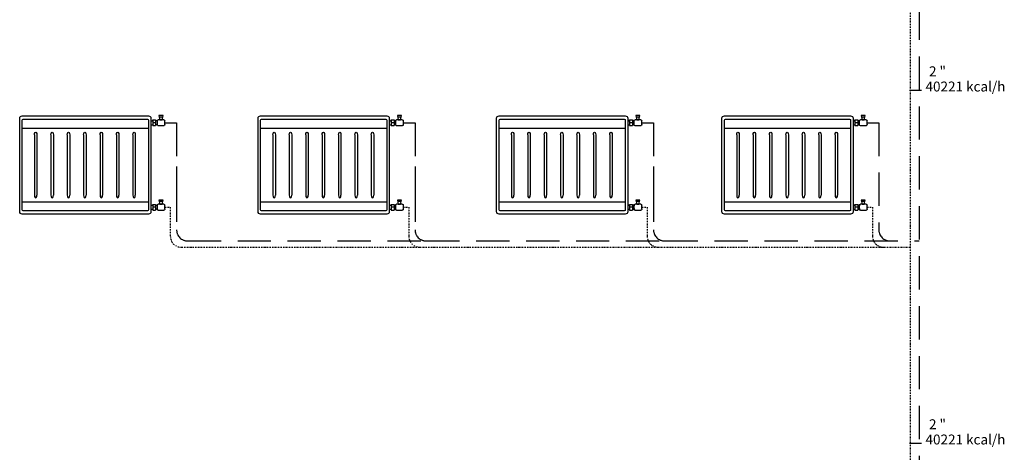
# Model space of a CAD drawing. Units: millimetres. Extents: x -473476 to -151539, y -132182 to -30428.
# Drawn here: x -319591 to -318840, y -126918 to -126588 of the extents above; entities that cross this region are included whole.
import ezdxf
from ezdxf.enums import TextEntityAlignment as Align

# ---------------------------------------------------------------- set-up
doc = ezdxf.new("R2010")
doc.units = ezdxf.units.MM
doc.linetypes.add('DASHDOTX2', pattern=[2, 1, -0.5, 0, -0.5])
doc.linetypes.add('DASHEDX2', pattern=[38.1, 25.4, -12.7])
doc.layers.add('Cihaz yazı', color=7, linetype='Continuous', lineweight=5)
for name, color, linetype in [('mekanik iç cihaz', 146, 'Continuous'), ('mekanik ısıtma dönüş', 5, 'DASHDOTX2'), ('mekanik ısıtma gidiş', 1, 'DASHEDX2'), ('RADYATORVEYAZISI', 3, 'Continuous')]:
    doc.layers.add(name, color=color, linetype=linetype)
doc.styles.add('ersin', font='TIMES.TTF', dxfattribs={"height": 5})

msp = doc.modelspace()

# ---------------------------------------------------------------- linework, layer by layer
at = {"layer": 'mekanik iç cihaz'}
for p, q in [((-319591.26, -126734.88), (-319591.26, -126663.58)), ((-319589.39, -126661.7), (-319493.07, -126661.7)), ((-319491.2, -126663.58), (-319491.2, -126734.88)), ((-319485.06, -126661.55), (-319484.39, -126664.72)), ((-319481.89, -126661.55), (-319485.06, -126661.55)), ((-319482.06, -126662.61), (-319484.91, -126662.61)), ((-319482.67, -126664.72), (-319481.89, -126661.55)), ((-319409.36, -126734.88), (-319409.36, -126663.58)), ((-319407.48, -126661.7), (-319311.16, -126661.7)), ((-319309.29, -126663.58), (-319309.29, -126734.88)), ((-319303.15, -126661.55), (-319302.48, -126664.72)), ((-319299.98, -126661.55), (-319303.15, -126661.55)), ((-319300.15, -126662.61), (-319303, -126662.61)), ((-319300.76, -126664.72), (-319299.98, -126661.55)), ((-319227.45, -126734.88), (-319227.45, -126663.58)), ((-319225.57, -126661.7), (-319129.26, -126661.7)), ((-319127.38, -126663.58), (-319127.38, -126734.88)), ((-319121.24, -126661.55), (-319120.57, -126664.72)), ((-319118.07, -126661.55), (-319121.24, -126661.55)), ((-319118.24, -126662.61), (-319121.09, -126662.61)), ((-319118.85, -126664.72), (-319118.07, -126661.55)), ((-319055.55, -126734.88), (-319055.55, -126663.58)), ((-319053.68, -126661.7), (-318957.36, -126661.7)), ((-318955.48, -126663.58), (-318955.48, -126734.88)), ((-318949.35, -126661.55), (-318948.68, -126664.72)), ((-318946.18, -126661.55), (-318949.35, -126661.55)), ((-318946.35, -126662.61), (-318949.2, -126662.61)), ((-318946.96, -126664.72), (-318946.18, -126661.55)), ((-319589.39, -126733.5), (-319589.39, -126664.96)), ((-319589.39, -126671.07), (-319493.07, -126671.07)), ((-319588.64, -126664.2), (-319493.82, -126664.2)), ((-319493.07, -126664.96), (-319493.07, -126733.5)), ((-319491.2, -126665.46), (-319489.81, -126665.46)), ((-319491.2, -126668.58), (-319489.81, -126668.58)), ((-319489.81, -126665.46), (-319489.81, -126664.83)), ((-319489.81, -126664.83), (-319487.55, -126664.83)), ((-319489.81, -126665.46), (-319489.81, -126668.58)), ((-319487.55, -126667.02), (-319489.81, -126667.02)), ((-319489.81, -126668.58), (-319489.81, -126669.21)), ((-319489.81, -126669.21), (-319487.55, -126669.21)), ((-319487.55, -126664.83), (-319487.55, -126669.21)), ((-319486.45, -126665.59), (-319487.55, -126665.59)), ((-319486.45, -126668.45), (-319487.55, -126668.45)), ((-319486.45, -126665.55), (-319486.45, -126668.38)), ((-319481.34, -126664.72), (-319485.61, -126664.72)), ((-319485.61, -126669.21), (-319481.34, -126669.21)), ((-319484.39, -126664.72), (-319482.67, -126664.72)), ((-319480.5, -126668.38), (-319480.5, -126665.55)), ((-319407.48, -126733.5), (-319407.48, -126664.96)), ((-319407.48, -126671.07), (-319311.16, -126671.07)), ((-319406.73, -126664.2), (-319311.92, -126664.2)), ((-319311.16, -126664.96), (-319311.16, -126733.5)), ((-319309.29, -126665.46), (-319307.91, -126665.46)), ((-319309.29, -126668.58), (-319307.91, -126668.58)), ((-319307.91, -126665.46), (-319307.91, -126664.83)), ((-319307.91, -126664.83), (-319305.65, -126664.83)), ((-319307.91, -126665.46), (-319307.91, -126668.58)), ((-319305.65, -126667.02), (-319307.91, -126667.02)), ((-319307.91, -126668.58), (-319307.91, -126669.21)), ((-319307.91, -126669.21), (-319305.65, -126669.21)), ((-319305.65, -126664.83), (-319305.65, -126669.21)), ((-319304.54, -126665.59), (-319305.65, -126665.59)), ((-319304.54, -126668.45), (-319305.65, -126668.45)), ((-319304.54, -126665.55), (-319304.54, -126668.38)), ((-319299.43, -126664.72), (-319303.7, -126664.72)), ((-319303.7, -126669.21), (-319299.43, -126669.21)), ((-319302.48, -126664.72), (-319300.76, -126664.72)), ((-319298.59, -126668.38), (-319298.59, -126665.55)), ((-319225.57, -126733.5), (-319225.57, -126664.96)), ((-319225.57, -126671.07), (-319129.26, -126671.07)), ((-319224.82, -126664.2), (-319130.01, -126664.2)), ((-319129.26, -126664.96), (-319129.26, -126733.5)), ((-319127.38, -126665.46), (-319126, -126665.46)), ((-319127.38, -126668.58), (-319126, -126668.58)), ((-319126, -126665.46), (-319126, -126664.83)), ((-319126, -126664.83), (-319123.74, -126664.83)), ((-319126, -126665.46), (-319126, -126668.58)), ((-319123.74, -126667.02), (-319126, -126667.02)), ((-319126, -126668.58), (-319126, -126669.21)), ((-319126, -126669.21), (-319123.74, -126669.21)), ((-319123.74, -126664.83), (-319123.74, -126669.21)), ((-319122.63, -126665.59), (-319123.74, -126665.59)), ((-319122.63, -126668.45), (-319123.74, -126668.45)), ((-319122.63, -126665.55), (-319122.63, -126668.38)), ((-319117.52, -126664.72), (-319121.8, -126664.72)), ((-319121.8, -126669.21), (-319117.52, -126669.21)), ((-319120.57, -126664.72), (-319118.85, -126664.72)), ((-319116.68, -126668.38), (-319116.68, -126665.55)), ((-319053.68, -126733.5), (-319053.68, -126664.96)), ((-319053.68, -126671.07), (-318957.36, -126671.07)), ((-319052.92, -126664.2), (-318958.11, -126664.2)), ((-318957.36, -126664.96), (-318957.36, -126733.5)), ((-318955.48, -126665.46), (-318954.1, -126665.46)), ((-318955.48, -126668.58), (-318954.1, -126668.58)), ((-318954.1, -126665.46), (-318954.1, -126664.83)), ((-318954.1, -126664.83), (-318951.84, -126664.83)), ((-318954.1, -126665.46), (-318954.1, -126668.58)), ((-318951.84, -126667.02), (-318954.1, -126667.02)), ((-318954.1, -126668.58), (-318954.1, -126669.21)), ((-318954.1, -126669.21), (-318951.84, -126669.21)), ((-318951.84, -126664.83), (-318951.84, -126669.21)), ((-318950.73, -126665.59), (-318951.84, -126665.59)), ((-318950.73, -126668.45), (-318951.84, -126668.45)), ((-318950.73, -126665.55), (-318950.73, -126668.38)), ((-318945.62, -126664.72), (-318949.9, -126664.72)), ((-318949.9, -126669.21), (-318945.62, -126669.21)), ((-318948.68, -126664.72), (-318946.96, -126664.72)), ((-318944.79, -126668.38), (-318944.79, -126665.55)), ((-319579.98, -126676.23), (-319579.98, -126722.23)), ((-319578.11, -126676.23), (-319578.11, -126722.23)), ((-319567.47, -126676.23), (-319567.47, -126722.23)), ((-319565.6, -126676.23), (-319565.6, -126722.23)), ((-319554.97, -126676.23), (-319554.97, -126722.23)), ((-319553.09, -126676.23), (-319553.09, -126722.23)), ((-319542.46, -126676.23), (-319542.46, -126722.23)), ((-319540.58, -126676.23), (-319540.58, -126722.23)), ((-319529.95, -126676.23), (-319529.95, -126722.23)), ((-319528.07, -126676.23), (-319528.07, -126722.23)), ((-319517.44, -126676.23), (-319517.44, -126722.23)), ((-319515.57, -126676.23), (-319515.57, -126722.23)), ((-319504.93, -126676.23), (-319504.93, -126722.23)), ((-319503.06, -126676.23), (-319503.06, -126722.23)), ((-319398.07, -126676.23), (-319398.07, -126722.23)), ((-319396.2, -126676.23), (-319396.2, -126722.23)), ((-319385.57, -126676.23), (-319385.57, -126722.23)), ((-319383.69, -126676.23), (-319383.69, -126722.23)), ((-319373.06, -126676.23), (-319373.06, -126722.23)), ((-319371.18, -126676.23), (-319371.18, -126722.23)), ((-319360.55, -126676.23), (-319360.55, -126722.23)), ((-319358.67, -126676.23), (-319358.67, -126722.23)), ((-319348.04, -126676.23), (-319348.04, -126722.23)), ((-319346.16, -126676.23), (-319346.16, -126722.23)), ((-319335.53, -126676.23), (-319335.53, -126722.23)), ((-319333.66, -126676.23), (-319333.66, -126722.23)), ((-319323.02, -126676.23), (-319323.02, -126722.23)), ((-319321.15, -126676.23), (-319321.15, -126722.23)), ((-319216.17, -126676.23), (-319216.17, -126722.23)), ((-319214.29, -126676.23), (-319214.29, -126722.23)), ((-319203.66, -126676.23), (-319203.66, -126722.23)), ((-319201.78, -126676.23), (-319201.78, -126722.23)), ((-319191.15, -126676.23), (-319191.15, -126722.23)), ((-319189.27, -126676.23), (-319189.27, -126722.23)), ((-319178.64, -126676.23), (-319178.64, -126722.23)), ((-319176.76, -126676.23), (-319176.76, -126722.23)), ((-319166.13, -126676.23), (-319166.13, -126722.23)), ((-319164.26, -126676.23), (-319164.26, -126722.23)), ((-319153.62, -126676.23), (-319153.62, -126722.23)), ((-319151.75, -126676.23), (-319151.75, -126722.23)), ((-319141.12, -126676.23), (-319141.12, -126722.23)), ((-319139.24, -126676.23), (-319139.24, -126722.23)), ((-319044.27, -126676.23), (-319044.27, -126722.23)), ((-319042.39, -126676.23), (-319042.39, -126722.23)), ((-319031.76, -126676.23), (-319031.76, -126722.23)), ((-319029.89, -126676.23), (-319029.89, -126722.23)), ((-319019.25, -126676.23), (-319019.25, -126722.23)), ((-319017.38, -126676.23), (-319017.38, -126722.23)), ((-319006.75, -126676.23), (-319006.75, -126722.23)), ((-319004.87, -126676.23), (-319004.87, -126722.23)), ((-318994.24, -126676.23), (-318994.24, -126722.23)), ((-318992.36, -126676.23), (-318992.36, -126722.23)), ((-318981.73, -126676.23), (-318981.73, -126722.23)), ((-318979.85, -126676.23), (-318979.85, -126722.23)), ((-318969.22, -126676.23), (-318969.22, -126722.23)), ((-318967.34, -126676.23), (-318967.34, -126722.23)), ((-319589.39, -126727.38), (-319493.07, -126727.38)), ((-319491.2, -126729.87), (-319489.81, -126729.87)), ((-319489.81, -126729.87), (-319489.81, -126729.25)), ((-319489.81, -126729.25), (-319487.55, -126729.25)), ((-319489.81, -126729.87), (-319489.81, -126733)), ((-319487.55, -126729.25), (-319487.55, -126733.63)), ((-319485.85, -126730.01), (-319487.55, -126730.01)), ((-319486.45, -126729.97), (-319486.45, -126732.8)), ((-319481.34, -126729.13), (-319485.61, -126729.13)), ((-319485.06, -126725.97), (-319484.39, -126729.13)), ((-319481.89, -126725.97), (-319485.06, -126725.97)), ((-319482.06, -126727.02), (-319484.91, -126727.03)), ((-319484.39, -126729.13), (-319482.67, -126729.13)), ((-319482.67, -126729.13), (-319481.89, -126725.97)), ((-319480.5, -126732.8), (-319480.5, -126729.97)), ((-319407.48, -126727.38), (-319311.16, -126727.38)), ((-319309.29, -126729.87), (-319307.91, -126729.87)), ((-319307.91, -126729.87), (-319307.91, -126729.25)), ((-319307.91, -126729.25), (-319305.65, -126729.25)), ((-319307.91, -126729.87), (-319307.91, -126733)), ((-319305.65, -126729.25), (-319305.65, -126733.63)), ((-319303.94, -126730.01), (-319305.65, -126730.01)), ((-319304.54, -126729.97), (-319304.54, -126732.8)), ((-319299.43, -126729.13), (-319303.7, -126729.13)), ((-319303.15, -126725.97), (-319302.48, -126729.13)), ((-319299.98, -126725.97), (-319303.15, -126725.97)), ((-319300.15, -126727.02), (-319303, -126727.03)), ((-319302.48, -126729.13), (-319300.76, -126729.13)), ((-319300.76, -126729.13), (-319299.98, -126725.97)), ((-319298.59, -126732.8), (-319298.59, -126729.97)), ((-319225.57, -126727.38), (-319129.26, -126727.38)), ((-319127.38, -126729.87), (-319126, -126729.87)), ((-319126, -126729.87), (-319126, -126729.25)), ((-319126, -126729.25), (-319123.74, -126729.25)), ((-319126, -126729.87), (-319126, -126733)), ((-319123.74, -126729.25), (-319123.74, -126733.63)), ((-319122.03, -126730.01), (-319123.74, -126730.01)), ((-319122.63, -126729.97), (-319122.63, -126732.8)), ((-319117.52, -126729.13), (-319121.8, -126729.13)), ((-319121.24, -126725.97), (-319120.57, -126729.13)), ((-319118.07, -126725.97), (-319121.24, -126725.97)), ((-319118.24, -126727.02), (-319121.09, -126727.03)), ((-319120.57, -126729.13), (-319118.85, -126729.13)), ((-319118.85, -126729.13), (-319118.07, -126725.97)), ((-319116.68, -126732.8), (-319116.68, -126729.97)), ((-319053.68, -126727.38), (-318957.36, -126727.38)), ((-318955.48, -126729.87), (-318954.1, -126729.87)), ((-318954.1, -126729.87), (-318954.1, -126729.25)), ((-318954.1, -126729.25), (-318951.84, -126729.25)), ((-318954.1, -126729.87), (-318954.1, -126733)), ((-318951.84, -126729.25), (-318951.84, -126733.63)), ((-318950.13, -126730.01), (-318951.84, -126730.01)), ((-318950.73, -126729.97), (-318950.73, -126732.8)), ((-318945.62, -126729.13), (-318949.9, -126729.13)), ((-318949.35, -126725.97), (-318948.68, -126729.13)), ((-318946.18, -126725.97), (-318949.35, -126725.97)), ((-318946.35, -126727.02), (-318949.2, -126727.03)), ((-318948.68, -126729.13), (-318946.96, -126729.13)), ((-318946.96, -126729.13), (-318946.18, -126725.97)), ((-318944.79, -126732.8), (-318944.79, -126729.97)), ((-319493.07, -126736.75), (-319589.39, -126736.75)), ((-319493.82, -126734.25), (-319588.64, -126734.25)), ((-319491.2, -126733), (-319489.81, -126733)), ((-319487.55, -126731.44), (-319489.81, -126731.44)), ((-319489.81, -126733), (-319489.81, -126733.63)), ((-319489.81, -126733.63), (-319487.55, -126733.63)), ((-319485.85, -126732.87), (-319487.55, -126732.87)), ((-319485.61, -126733.63), (-319481.34, -126733.63)), ((-319311.16, -126736.75), (-319407.48, -126736.75)), ((-319311.92, -126734.25), (-319406.73, -126734.25)), ((-319309.29, -126733), (-319307.91, -126733)), ((-319305.65, -126731.44), (-319307.91, -126731.44)), ((-319307.91, -126733), (-319307.91, -126733.63)), ((-319307.91, -126733.63), (-319305.65, -126733.63)), ((-319303.94, -126732.87), (-319305.65, -126732.87)), ((-319303.7, -126733.63), (-319299.43, -126733.63)), ((-319129.26, -126736.75), (-319225.57, -126736.75)), ((-319130.01, -126734.25), (-319224.82, -126734.25)), ((-319127.38, -126733), (-319126, -126733)), ((-319123.74, -126731.44), (-319126, -126731.44)), ((-319126, -126733), (-319126, -126733.63)), ((-319126, -126733.63), (-319123.74, -126733.63)), ((-319122.03, -126732.87), (-319123.74, -126732.87)), ((-319121.8, -126733.63), (-319117.52, -126733.63)), ((-318957.36, -126736.75), (-319053.68, -126736.75)), ((-318958.11, -126734.25), (-319052.92, -126734.25)), ((-318955.48, -126733), (-318954.1, -126733)), ((-318951.84, -126731.44), (-318954.1, -126731.44)), ((-318954.1, -126733), (-318954.1, -126733.63)), ((-318954.1, -126733.63), (-318951.84, -126733.63)), ((-318950.13, -126732.87), (-318951.84, -126732.87)), ((-318949.9, -126733.63), (-318945.62, -126733.63))]:
    msp.add_line(p, q, dxfattribs=at)
at = {"layer": 'mekanik iç cihaz', "extrusion": (0, 0, -1)}
for centre, major_axis, ratio, start_param, end_param in [((-319589.39, -126663.58), (1.33, 1.33), 1, 3.926991, 5.497787), ((-319493.07, -126663.58), (-1.33, 1.33), 1, 0.785398, 2.356194), ((-319407.48, -126663.58), (1.33, 1.33), 1, 3.926991, 5.497787), ((-319311.16, -126663.58), (-1.33, 1.33), 1, 0.785398, 2.356194), ((-319225.57, -126663.58), (1.33, 1.33), 1, 3.926991, 5.497787), ((-319129.26, -126663.58), (-1.33, 1.33), 1, 0.785398, 2.356194), ((-319053.68, -126663.58), (1.33, 1.33), 1, 3.926991, 5.497787), ((-318957.36, -126663.58), (-1.33, 1.33), 1, 0.785398, 2.356194), ((-319588.64, -126664.96), (0.531, 0.531), 1, 3.926991, 5.497787), ((-319493.82, -126664.96), (-0.531, 0.531), 1, 0.785398, 2.356194), ((-319485.61, -126665.55), (-0.59, 0.59), 1, 5.497787, 7.068583), ((-319485.61, -126668.38), (0.59, 0.59), 1, 2.356194, 3.926991), ((-319481.34, -126665.55), (0.59, 0.59), 1, -0.785398, 0.785398), ((-319481.34, -126668.38), (-0.59, 0.59), 1, 2.356194, 3.926991), ((-319406.73, -126664.96), (0.531, 0.531), 1, 3.926991, 5.497787), ((-319311.92, -126664.96), (-0.531, 0.531), 1, 0.785398, 2.356194), ((-319303.7, -126665.55), (-0.59, 0.59), 1, 5.497787, 7.068583), ((-319303.7, -126668.38), (0.59, 0.59), 1, 2.356194, 3.926991), ((-319299.43, -126665.55), (0.59, 0.59), 1, -0.785398, 0.785398), ((-319299.43, -126668.38), (-0.59, 0.59), 1, 2.356194, 3.926991), ((-319224.82, -126664.96), (0.531, 0.531), 1, 3.926991, 5.497787), ((-319130.01, -126664.96), (-0.531, 0.531), 1, 0.785398, 2.356194), ((-319121.8, -126665.55), (-0.59, 0.59), 1, 5.497787, 7.068583), ((-319121.8, -126668.38), (0.59, 0.59), 1, 2.356194, 3.926991), ((-319117.52, -126665.55), (0.59, 0.59), 1, -0.785398, 0.785398), ((-319117.52, -126668.38), (-0.59, 0.59), 1, 2.356194, 3.926991), ((-319052.92, -126664.96), (0.531, 0.531), 1, 3.926991, 5.497787), ((-318958.11, -126664.96), (-0.531, 0.531), 1, 0.785398, 2.356194), ((-318949.9, -126665.55), (-0.59, 0.59), 1, 5.497787, 7.068583), ((-318949.9, -126668.38), (0.59, 0.59), 1, 2.356194, 3.926991), ((-318945.62, -126665.55), (0.59, 0.59), 1, -0.785398, 0.785398), ((-318945.62, -126668.38), (-0.59, 0.59), 1, 2.356194, 3.926991), ((-319579.05, -126676.23), (0, 2.02), 0.465551, 4.712389, 7.853982), ((-319566.54, -126676.23), (0, 2.02), 0.465551, 4.712389, 7.853982), ((-319554.03, -126676.23), (0, 2.02), 0.465551, 4.712389, 7.853982), ((-319541.52, -126676.23), (0, 2.02), 0.465551, 4.712389, 7.853982), ((-319529.01, -126676.23), (0, 2.02), 0.465551, 4.712389, 7.853982), ((-319516.5, -126676.23), (0, 2.02), 0.465551, 4.712389, 7.853982), ((-319503.99, -126676.23), (0, 2.02), 0.465551, 4.712389, 7.853982), ((-319397.14, -126676.23), (0, 2.02), 0.465551, 4.712389, 7.853982), ((-319384.63, -126676.23), (0, 2.02), 0.465551, 4.712389, 7.853982), ((-319372.12, -126676.23), (0, 2.02), 0.465551, 4.712389, 7.853982), ((-319359.61, -126676.23), (0, 2.02), 0.465551, 4.712389, 7.853982), ((-319347.1, -126676.23), (0, 2.02), 0.465551, 4.712389, 7.853982), ((-319334.59, -126676.23), (0, 2.02), 0.465551, 4.712389, 7.853982), ((-319322.09, -126676.23), (0, 2.02), 0.465551, 4.712389, 7.853982), ((-319215.23, -126676.23), (0, 2.02), 0.465551, 4.712389, 7.853982), ((-319202.72, -126676.23), (0, 2.02), 0.465551, 4.712389, 7.853982), ((-319190.21, -126676.23), (0, 2.02), 0.465551, 4.712389, 7.853982), ((-319177.7, -126676.23), (0, 2.02), 0.465551, 4.712389, 7.853982), ((-319165.19, -126676.23), (0, 2.02), 0.465551, 4.712389, 7.853982), ((-319152.69, -126676.23), (0, 2.02), 0.465551, 4.712389, 7.853982), ((-319140.18, -126676.23), (0, 2.02), 0.465551, 4.712389, 7.853982), ((-319043.33, -126676.23), (0, 2.02), 0.465551, 4.712389, 7.853982), ((-319030.82, -126676.23), (0, 2.02), 0.465551, 4.712389, 7.853982), ((-319018.32, -126676.23), (0, 2.02), 0.465551, 4.712389, 7.853982), ((-319005.81, -126676.23), (0, 2.02), 0.465551, 4.712389, 7.853982), ((-318993.3, -126676.23), (0, 2.02), 0.465551, 4.712389, 7.853982), ((-318980.79, -126676.23), (0, 2.02), 0.465551, 4.712389, 7.853982), ((-318968.28, -126676.23), (0, 2.02), 0.465551, 4.712389, 7.853982), ((-319485.61, -126729.97), (-0.59, 0.59), 1, 5.497787, 7.068583), ((-319481.34, -126729.97), (0.59, 0.59), 1, -0.785398, 0.785398), ((-319303.7, -126729.97), (-0.59, 0.59), 1, 5.497787, 7.068583), ((-319299.43, -126729.97), (0.59, 0.59), 1, -0.785398, 0.785398), ((-319121.8, -126729.97), (-0.59, 0.59), 1, 5.497787, 7.068583), ((-319117.52, -126729.97), (0.59, 0.59), 1, -0.785398, 0.785398), ((-318949.9, -126729.97), (-0.59, 0.59), 1, 5.497787, 7.068583), ((-318945.62, -126729.97), (0.59, 0.59), 1, -0.785398, 0.785398), ((-319589.39, -126734.88), (1.33, 1.33), 1, 2.356194, 3.926991), ((-319588.64, -126733.5), (-0.531, 0.531), 1, 3.926991, 5.497787), ((-319493.82, -126733.5), (0.531, 0.531), 1, 0.785398, 2.356194), ((-319493.07, -126734.88), (1.33, 1.33), 1, 0.785398, 2.356194), ((-319485.61, -126732.8), (0.59, 0.59), 1, 2.356194, 3.926991), ((-319481.34, -126732.8), (-0.59, 0.59), 1, 2.356194, 3.926991), ((-319407.48, -126734.88), (1.33, 1.33), 1, 2.356194, 3.926991), ((-319406.73, -126733.5), (-0.531, 0.531), 1, 3.926991, 5.497787), ((-319311.92, -126733.5), (0.531, 0.531), 1, 0.785398, 2.356194), ((-319311.16, -126734.88), (1.33, 1.33), 1, 0.785398, 2.356194), ((-319303.7, -126732.8), (0.59, 0.59), 1, 2.356194, 3.926991), ((-319299.43, -126732.8), (-0.59, 0.59), 1, 2.356194, 3.926991), ((-319225.57, -126734.88), (1.33, 1.33), 1, 2.356194, 3.926991), ((-319224.82, -126733.5), (-0.531, 0.531), 1, 3.926991, 5.497787), ((-319130.01, -126733.5), (0.531, 0.531), 1, 0.785398, 2.356194), ((-319129.26, -126734.88), (1.33, 1.33), 1, 0.785398, 2.356194), ((-319121.8, -126732.8), (0.59, 0.59), 1, 2.356194, 3.926991), ((-319117.52, -126732.8), (-0.59, 0.59), 1, 2.356194, 3.926991), ((-319053.68, -126734.88), (1.33, 1.33), 1, 2.356194, 3.926991), ((-319052.92, -126733.5), (-0.531, 0.531), 1, 3.926991, 5.497787), ((-318958.11, -126733.5), (0.531, 0.531), 1, 0.785398, 2.356194), ((-318957.36, -126734.88), (1.33, 1.33), 1, 0.785398, 2.356194), ((-318949.9, -126732.8), (0.59, 0.59), 1, 2.356194, 3.926991), ((-318945.62, -126732.8), (-0.59, 0.59), 1, 2.356194, 3.926991)]:
    msp.add_ellipse(centre, major_axis=major_axis, ratio=ratio, start_param=start_param, end_param=end_param, dxfattribs=at)
at = {"layer": 'mekanik iç cihaz'}
for centre in [(-319579.05, -126722.23), (-319566.54, -126722.23), (-319554.03, -126722.23), (-319541.52, -126722.23), (-319529.01, -126722.23), (-319516.5, -126722.23), (-319503.99, -126722.23), (-319397.14, -126722.23), (-319384.63, -126722.23), (-319372.12, -126722.23), (-319359.61, -126722.23), (-319347.1, -126722.23), (-319334.59, -126722.23), (-319322.09, -126722.23), (-319215.23, -126722.23), (-319202.72, -126722.23), (-319190.21, -126722.23), (-319177.7, -126722.23), (-319165.19, -126722.23), (-319152.69, -126722.23), (-319140.18, -126722.23), (-319043.33, -126722.23), (-319030.82, -126722.23), (-319018.32, -126722.23), (-319005.81, -126722.23), (-318993.3, -126722.23), (-318980.79, -126722.23), (-318968.28, -126722.23)]:
    msp.add_ellipse(centre, major_axis=(0, 2.02), ratio=0.465551, start_param=1.570796, end_param=4.712389, dxfattribs=at)
at = {"layer": 'mekanik ısıtma dönüş'}
for p, q in [((-318911.96, -125854.38), (-318911.96, -127348.84)), ((-319480.5, -126731.38), (-319476.35, -126731.38)), ((-319476.35, -126731.38), (-319476.35, -126753.54)), ((-319298.59, -126731.38), (-319294.44, -126731.38)), ((-319294.44, -126731.38), (-319294.44, -126753.54)), ((-319116.68, -126731.38), (-319112.54, -126731.38)), ((-319112.54, -126731.38), (-319112.54, -126753.54)), ((-318944.79, -126731.38), (-318940.64, -126731.38)), ((-318940.64, -126731.38), (-318940.64, -126753.54)), ((-319467.87, -126762.02), (-319285.96, -126762.02)), ((-319285.96, -126762.02), (-319104.05, -126762.02)), ((-319104.05, -126762.02), (-318911.96, -126762.02))]:
    msp.add_line(p, q, dxfattribs=at)
for centre in [(-319467.87, -126753.54), (-319285.96, -126753.54), (-319104.05, -126753.54), (-318932.16, -126753.54)]:
    msp.add_arc(centre, 8.48, 180, 270, dxfattribs=at)
at = {"layer": 'mekanik ısıtma gidiş'}
for p, q in [((-318905.1, -125854.38), (-318905.1, -127348.84)), ((-319480.5, -126666.97), (-319471.55, -126666.97)), ((-319471.55, -126666.97), (-319471.55, -126700.25)), ((-319298.59, -126666.97), (-319289.64, -126666.97)), ((-319289.64, -126666.97), (-319289.64, -126700.25)), ((-319116.68, -126666.97), (-319107.73, -126666.97)), ((-319107.73, -126666.97), (-319107.73, -126700.25)), ((-318944.79, -126666.97), (-318935.84, -126666.97)), ((-318935.84, -126666.97), (-318935.84, -126748.74)), ((-319471.55, -126700.41), (-319471.55, -126717.01)), ((-319289.64, -126700.41), (-319289.64, -126717.01)), ((-319107.73, -126700.41), (-319107.73, -126717.01)), ((-319471.55, -126717.17), (-319471.55, -126748.74)), ((-319289.64, -126717.17), (-319289.64, -126748.74)), ((-319107.73, -126717.17), (-319107.73, -126748.74)), ((-319463.07, -126757.22), (-319281.16, -126757.22)), ((-319281.16, -126757.22), (-319099.25, -126757.22)), ((-319099.25, -126757.22), (-318905.1, -126757.22))]:
    msp.add_line(p, q, dxfattribs=at)
for centre in [(-319463.07, -126748.74), (-319281.16, -126748.74), (-319099.25, -126748.74), (-318927.35, -126748.74)]:
    msp.add_arc(centre, 8.48, 180, 270, dxfattribs=at)
at = {"layer": 'RADYATORVEYAZISI'}
for p, q in [((-318912.54, -126642.09), (-318903.2, -126642.09)), ((-318912.54, -126911.45), (-318903.2, -126911.45))]:
    msp.add_line(p, q, dxfattribs=at)

# ---------------------------------------------------------------- texts
at = {"layer": 'Cihaz yazı', "ltscale": 50, "style": 'ersin'}
for s, height, p in [('2 "', 7.563, (-318891.11, -126627.71)), ('40221 kcal/h', 7.5626, (-318869.77, -126639.35)), ('2 "', 7.563, (-318891.11, -126897.07)), ('40221 kcal/h', 7.5626, (-318869.77, -126908.71))]:
    msp.add_text(s, height=height, dxfattribs=at).set_placement(p, align=Align.MIDDLE_CENTER)

doc.saveas('drawing.dxf')
